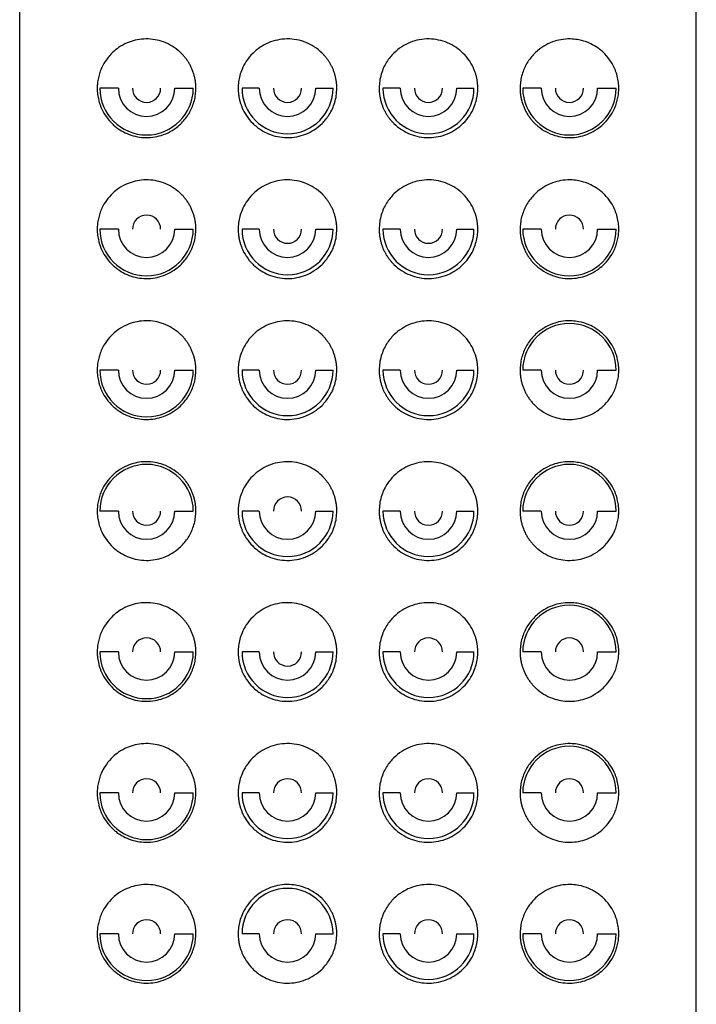
# Model space of a CAD drawing. Units: millimetres. Extents: x -23 to 23, y 0 to 266.
# Drawn here: x -12 to 12, y 198 to 232 of the extents above; entities that cross this region are included whole.
import ezdxf

# ---------------------------------------------------------------- set-up
doc = ezdxf.new("R2010")
doc.units = ezdxf.units.MM

msp = doc.modelspace()

# ---------------------------------------------------------------- linework, layer by layer
at = {"color": 7, "linetype": 'Continuous', "lineweight": 25}
for p, q in [((-12, 55.5), (-12, 264.5)), ((12, 55.5), (12, 264.5)), ((-8.5, 230), (-9.156, 230)), ((-6.5, 230), (-5.844, 230)), ((-3.5, 230), (-4.114, 230)), ((-1.5, 230), (-0.886, 230)), ((1.5, 230), (0.886, 230)), ((3.5, 230), (4.114, 230)), ((6.5, 230), (5.844, 230)), ((8.5, 230), (9.156, 230)), ((-8.5, 225), (-9.156, 225)), ((-6.5, 225), (-5.844, 225)), ((-3.5, 225), (-4.114, 225)), ((-1.5, 225), (-0.886, 225)), ((1.5, 225), (0.886, 225)), ((3.5, 225), (4.114, 225)), ((6.5, 225), (5.844, 225)), ((8.5, 225), (9.156, 225)), ((-8.5, 220), (-9.156, 220)), ((-6.5, 220), (-5.844, 220)), ((-3.5, 220), (-4.114, 220)), ((-1.5, 220), (-0.886, 220)), ((1.5, 220), (0.886, 220)), ((3.5, 220), (4.114, 220)), ((6.5, 220), (5.844, 220)), ((8.5, 220), (9.156, 220)), ((-8.5, 215), (-9.156, 215)), ((-6.5, 215), (-5.844, 215)), ((-3.5, 215), (-4.114, 215)), ((-1.5, 215), (-0.886, 215)), ((1.5, 215), (0.886, 215)), ((3.5, 215), (4.114, 215)), ((6.5, 215), (5.844, 215)), ((8.5, 215), (9.156, 215)), ((-8.5, 210), (-9.156, 210)), ((-6.5, 210), (-5.844, 210)), ((-3.5, 210), (-4.114, 210)), ((-1.5, 210), (-0.886, 210)), ((1.5, 210), (0.886, 210)), ((3.5, 210), (4.114, 210)), ((6.5, 210), (5.844, 210)), ((8.5, 210), (9.156, 210)), ((-8.5, 205), (-9.156, 205)), ((-6.5, 205), (-5.844, 205)), ((-3.5, 205), (-4.114, 205)), ((-1.5, 205), (-0.886, 205)), ((1.5, 205), (0.886, 205)), ((3.5, 205), (4.114, 205)), ((6.5, 205), (5.844, 205)), ((8.5, 205), (9.156, 205)), ((-8.5, 200), (-9.156, 200)), ((-6.5, 200), (-5.844, 200)), ((-3.5, 200), (-4.114, 200)), ((-1.5, 200), (-0.886, 200)), ((1.5, 200), (0.886, 200)), ((3.5, 200), (4.114, 200)), ((6.5, 200), (5.844, 200)), ((8.5, 200), (9.156, 200))]:
    msp.add_line(p, q, dxfattribs=at)
for centre, radius, start, end in [((-7.5, 230), 1.656, 180, 0), ((-7.5, 230), 1, 180, 0), ((-7.5, 230), 0.5, 180, 0), ((-2.5, 230), 1.614, 180, 0), ((-2.5, 230), 1, 180, 360), ((-2.5, 230), 0.5, 180, 0), ((2.5, 230), 1.614, 180, 0), ((2.5, 230), 1, 180, 360), ((2.5, 230), 0.5, 180, 0), ((7.5, 230), 1.656, 180, 0), ((7.5, 230), 1, 180, 0), ((7.5, 230), 0.5, 180, 0), ((-7.5, 225), 0.5, 0, 180), ((7.5, 225), 0.5, 360, 180), ((-7.5, 225), 1.656, 180, 0), ((-7.5, 225), 1, 180, 0), ((-2.5, 225), 1.614, 180, 0), ((-2.5, 225), 1, 180, 0), ((-2.5, 225), 0.5, 180, 0), ((2.5, 225), 1.614, 180, 0), ((2.5, 225), 1, 180, 0), ((2.5, 225), 0.5, 180, 0), ((7.5, 225), 1.656, 180, 0), ((7.5, 225), 1, 180, 0), ((7.5, 220), 1.656, 0, 180), ((-7.5, 220), 1.656, 180, 0), ((-7.5, 220), 1, 180, 0), ((-7.5, 220), 0.5, 180, 0), ((-2.5, 220), 1.614, 180, 0), ((-2.5, 220), 1, 180, 0), ((-2.5, 220), 0.5, 180, 0), ((2.5, 220), 1.614, 180, 0), ((2.5, 220), 1, 180, 0), ((2.5, 220), 0.5, 180, 0), ((7.5, 220), 1, 180, 0), ((7.5, 220), 0.5, 180, 0), ((-7.5, 215), 1.656, 0, 180), ((7.5, 215), 1.656, 0, 180), ((-2.5, 215), 0.5, 0, 180), ((-7.5, 215), 1, 180, 0), ((-7.5, 215), 0.5, 180, 0), ((-2.5, 215), 1.614, 180, 0), ((-2.5, 215), 1, 180, 0), ((2.5, 215), 1.614, 180, 0), ((2.5, 215), 1, 180, 0), ((2.5, 215), 0.5, 180, 0), ((7.5, 215), 1, 180, 0), ((7.5, 215), 0.5, 180, 0), ((7.5, 210), 1.656, 0, 180), ((-7.5, 210), 0.5, 0, 180), ((2.5, 210), 0.5, 0, 180), ((7.5, 210), 0.5, 0, 180), ((-7.5, 210), 1.656, 180, 0), ((-7.5, 210), 1, 180, 0), ((-2.5, 210), 1.614, 180, 0), ((-2.5, 210), 1, 180, 0), ((-2.5, 210), 0.5, 180, 0), ((2.5, 210), 1.614, 180, 0), ((2.5, 210), 1, 180, 0), ((7.5, 210), 1, 180, 0), ((7.5, 205), 1.656, 0, 180), ((-7.5, 205), 0.5, 0, 180), ((-2.5, 205), 0.5, 0, 180), ((2.5, 205), 0.5, 0, 180), ((7.5, 205), 0.5, 0, 180), ((-7.5, 205), 1.656, 180, 0), ((-7.5, 205), 1, 180, 0), ((-2.5, 205), 1.614, 180, 0), ((-2.5, 205), 1, 180, 0), ((2.5, 205), 1.614, 180, 0), ((2.5, 205), 1, 180, 0), ((7.5, 205), 1, 180, 0), ((-2.5, 200), 1.614, 0, 180), ((-7.5, 200), 0.5, 0, 180), ((-2.5, 200), 0.5, 0, 180), ((2.5, 200), 0.5, 0, 180), ((7.5, 200), 0.5, 0, 180), ((-7.5, 200), 1.656, 180, 0), ((-7.5, 200), 1, 180, 0), ((-2.5, 200), 1, 180, 0), ((2.5, 200), 1.614, 180, 0), ((2.5, 200), 1, 180, 0), ((7.5, 200), 1.656, 180, 0), ((7.5, 200), 1, 180, 0)]:
    msp.add_arc(centre, radius, start, end, dxfattribs=at)
for points, knots in [([(-5.75, 230), (-5.751, 230.043), (-5.753, 230.128), (-5.767, 230.255), (-5.79, 230.381), (-5.823, 230.505), (-5.864, 230.626), (-5.914, 230.744), (-5.973, 230.857), (-6.039, 230.966), (-6.113, 231.07), (-6.195, 231.168), (-6.284, 231.26), (-6.433, 231.394), (-6.662, 231.549), (-6.966, 231.677), (-7.285, 231.746), (-7.701, 231.76), (-8.117, 231.661), (-8.471, 231.467), (-8.718, 231.268), (-8.922, 231.038), (-9.071, 230.786), (-9.16, 230.564), (-9.212, 230.377), (-9.244, 230.189), (-9.248, 230.062), (-9.25, 230)], [0, 0, 0, 0, 0.020147, 0.040322, 0.060555, 0.08088, 0.101326, 0.121926, 0.14271, 0.163706, 0.184943, 0.20645, 0.228251, 0.250374, 0.310737, 0.375511, 0.434292, 0.500479, 0.625058, 0.696508, 0.749496, 0.817417, 0.8746, 0.908383, 0.94028, 0.970672, 1, 1, 1, 1]), ([(-0.75, 230), (-0.751, 230.044), (-0.753, 230.132), (-0.768, 230.262), (-0.792, 230.386), (-0.823, 230.506), (-0.862, 230.621), (-0.908, 230.729), (-0.959, 230.832), (-1.015, 230.928), (-1.075, 231.018), (-1.139, 231.101), (-1.205, 231.178), (-1.333, 231.311), (-1.54, 231.477), (-1.846, 231.635), (-2.176, 231.731), (-2.63, 231.771), (-3.084, 231.676), (-3.48, 231.463), (-3.749, 231.243), (-3.965, 230.977), (-4.11, 230.705), (-4.195, 230.456), (-4.241, 230.228), (-4.247, 230.075), (-4.25, 230)], [0, 0, 0, 0, 0.0239657, 0.0473667, 0.0702037, 0.0924771, 0.1141877, 0.1353361, 0.155923, 0.1759494, 0.195416, 0.2143238, 0.232674, 0.2504676, 0.313975, 0.3754059, 0.436704, 0.5003888, 0.6248861, 0.6873405, 0.7499571, 0.8163961, 0.8749454, 0.9176796, 0.9593342, 1, 1, 1, 1]), ([(4.25, 230), (4.249, 230.038), (4.248, 230.113), (4.236, 230.226), (4.218, 230.34), (4.192, 230.454), (4.157, 230.566), (4.091, 230.74), (3.964, 230.978), (3.748, 231.243), (3.48, 231.463), (3.084, 231.676), (2.63, 231.771), (2.176, 231.731), (1.847, 231.635), (1.54, 231.477), (1.306, 231.29), (1.134, 231.101), (1.01, 230.927), (0.903, 230.728), (0.819, 230.504), (0.761, 230.259), (0.754, 230.088), (0.75, 230)], [0, 0, 0, 0, 0.020253, 0.040743, 0.061483, 0.082484, 0.103757, 0.125314, 0.183867, 0.250343, 0.312838, 0.375322, 0.499675, 0.563326, 0.624605, 0.686097, 0.749687, 0.785812, 0.824164, 0.864754, 0.907586, 0.952667, 1, 1, 1, 1]), ([(9.25, 230), (9.249, 230.035), (9.248, 230.106), (9.238, 230.213), (9.222, 230.32), (9.198, 230.427), (9.168, 230.534), (9.13, 230.639), (9.058, 230.808), (8.922, 231.038), (8.745, 231.238), (8.581, 231.379), (8.414, 231.498), (8.17, 231.628), (7.881, 231.717), (7.574, 231.756), (7.285, 231.746), (6.966, 231.677), (6.662, 231.549), (6.409, 231.378), (6.219, 231.199), (6.079, 231.03), (5.962, 230.844), (5.868, 230.645), (5.801, 230.436), (5.758, 230.22), (5.753, 230.073), (5.75, 230)], [0, 0, 0, 0, 0.016659, 0.0336, 0.05091, 0.068674, 0.086967, 0.105859, 0.125416, 0.182593, 0.250526, 0.280185, 0.312993, 0.375172, 0.451664, 0.499879, 0.566001, 0.624744, 0.689402, 0.749676, 0.787399, 0.82423, 0.860305, 0.895766, 0.930764, 0.965455, 1, 1, 1, 1]), ([(-9.25, 230), (-9.249, 229.965), (-9.248, 229.893), (-9.238, 229.786), (-9.222, 229.679), (-9.198, 229.572), (-9.168, 229.465), (-9.13, 229.36), (-9.057, 229.191), (-8.922, 228.962), (-8.745, 228.761), (-8.58, 228.62), (-8.414, 228.501), (-8.189, 228.382), (-7.903, 228.288), (-7.596, 228.243), (-7.285, 228.254), (-6.968, 228.323), (-6.664, 228.45), (-6.41, 228.621), (-6.22, 228.8), (-6.08, 228.969), (-5.962, 229.155), (-5.869, 229.354), (-5.801, 229.564), (-5.758, 229.78), (-5.753, 229.927), (-5.75, 230)], [0, 0, 0, 0, 0.016689, 0.033661, 0.051006, 0.068805, 0.087137, 0.106072, 0.125674, 0.182808, 0.250686, 0.280187, 0.313044, 0.375499, 0.437811, 0.500258, 0.56594, 0.624337, 0.689054, 0.749373, 0.787145, 0.824024, 0.860144, 0.895648, 0.930686, 0.965417, 1, 1, 1, 1]), ([(-4.25, 230), (-4.249, 229.963), (-4.248, 229.887), (-4.236, 229.774), (-4.218, 229.66), (-4.192, 229.547), (-4.158, 229.435), (-4.092, 229.26), (-3.965, 229.023), (-3.739, 228.745), (-3.467, 228.528), (-3.069, 228.32), (-2.63, 228.229), (-2.176, 228.269), (-1.847, 228.365), (-1.541, 228.523), (-1.307, 228.71), (-1.135, 228.899), (-1.011, 229.073), (-0.903, 229.272), (-0.819, 229.495), (-0.761, 229.741), (-0.754, 229.912), (-0.75, 230)], [0, 0, 0, 0, 0.020223, 0.040681, 0.061389, 0.082356, 0.103594, 0.125114, 0.183668, 0.250131, 0.321661, 0.375174, 0.499636, 0.563299, 0.62459, 0.686008, 0.749514, 0.78566, 0.824037, 0.864654, 0.907517, 0.95263, 1, 1, 1, 1]), ([(0.75, 230), (0.751, 229.956), (0.753, 229.868), (0.768, 229.739), (0.792, 229.614), (0.823, 229.494), (0.862, 229.38), (0.907, 229.272), (0.958, 229.169), (1.014, 229.073), (1.074, 228.983), (1.138, 228.9), (1.204, 228.823), (1.332, 228.69), (1.539, 228.524), (1.845, 228.365), (2.175, 228.269), (2.63, 228.229), (3.084, 228.323), (3.48, 228.537), (3.748, 228.756), (3.964, 229.021), (4.109, 229.293), (4.194, 229.543), (4.241, 229.771), (4.247, 229.924), (4.25, 230)], [0, 0, 0, 0, 0.023936, 0.047309, 0.070118, 0.092365, 0.114051, 0.135176, 0.15574, 0.175745, 0.195191, 0.21408, 0.232413, 0.250189, 0.313746, 0.375216, 0.436595, 0.500361, 0.624838, 0.687138, 0.749762, 0.816112, 0.874577, 0.917444, 0.959221, 1, 1, 1, 1]), ([(5.75, 230), (5.751, 229.957), (5.753, 229.872), (5.767, 229.745), (5.79, 229.619), (5.823, 229.495), (5.864, 229.374), (5.914, 229.256), (5.973, 229.143), (6.039, 229.034), (6.113, 228.93), (6.195, 228.832), (6.284, 228.74), (6.433, 228.606), (6.661, 228.451), (6.966, 228.323), (7.284, 228.254), (7.7, 228.24), (8.116, 228.339), (8.47, 228.533), (8.718, 228.731), (8.922, 228.962), (9.071, 229.213), (9.16, 229.435), (9.212, 229.622), (9.244, 229.811), (9.248, 229.938), (9.25, 230)], [0, 0, 0, 0, 0.0201478, 0.0403225, 0.0605563, 0.080881, 0.101328, 0.1219284, 0.1427122, 0.1637088, 0.1849468, 0.2064537, 0.2282561, 0.2503794, 0.3106588, 0.3753367, 0.4340962, 0.5002476, 0.6247926, 0.6964502, 0.7495376, 0.8173151, 0.8743958, 0.9082403, 0.9401907, 0.97063, 1, 1, 1, 1]), ([(-5.75, 225), (-5.751, 225.043), (-5.753, 225.128), (-5.767, 225.255), (-5.79, 225.381), (-5.823, 225.505), (-5.864, 225.626), (-5.914, 225.744), (-5.973, 225.857), (-6.039, 225.966), (-6.113, 226.07), (-6.195, 226.168), (-6.284, 226.26), (-6.433, 226.394), (-6.662, 226.549), (-6.966, 226.677), (-7.285, 226.746), (-7.701, 226.76), (-8.117, 226.661), (-8.471, 226.467), (-8.718, 226.268), (-8.922, 226.038), (-9.071, 225.786), (-9.16, 225.564), (-9.212, 225.377), (-9.244, 225.189), (-9.248, 225.062), (-9.25, 225)], [0, 0, 0, 0, 0.020147, 0.040322, 0.060555, 0.08088, 0.101326, 0.121926, 0.14271, 0.163706, 0.184943, 0.20645, 0.228251, 0.250374, 0.310737, 0.375511, 0.434292, 0.500479, 0.625058, 0.696508, 0.749496, 0.817417, 0.8746, 0.908383, 0.94028, 0.970672, 1, 1, 1, 1]), ([(-0.75, 225), (-0.751, 225.044), (-0.753, 225.132), (-0.768, 225.262), (-0.792, 225.386), (-0.823, 225.506), (-0.862, 225.621), (-0.908, 225.729), (-0.959, 225.832), (-1.015, 225.928), (-1.075, 226.018), (-1.139, 226.101), (-1.205, 226.178), (-1.333, 226.311), (-1.54, 226.477), (-1.846, 226.635), (-2.176, 226.731), (-2.63, 226.771), (-3.084, 226.676), (-3.48, 226.463), (-3.749, 226.243), (-3.965, 225.977), (-4.11, 225.705), (-4.195, 225.456), (-4.241, 225.228), (-4.247, 225.075), (-4.25, 225)], [0, 0, 0, 0, 0.023966, 0.047367, 0.070204, 0.092477, 0.114188, 0.135336, 0.155923, 0.175949, 0.195416, 0.214324, 0.232674, 0.250468, 0.313975, 0.375406, 0.436704, 0.500389, 0.624886, 0.687341, 0.749957, 0.816396, 0.874945, 0.91768, 0.959334, 1, 1, 1, 1]), ([(4.25, 225), (4.249, 225.038), (4.248, 225.113), (4.236, 225.226), (4.218, 225.34), (4.192, 225.454), (4.157, 225.566), (4.091, 225.74), (3.964, 225.978), (3.748, 226.243), (3.48, 226.463), (3.084, 226.676), (2.63, 226.771), (2.176, 226.731), (1.847, 226.635), (1.54, 226.477), (1.306, 226.29), (1.134, 226.101), (1.01, 225.927), (0.903, 225.728), (0.819, 225.504), (0.761, 225.259), (0.754, 225.088), (0.75, 225)], [0, 0, 0, 0, 0.020253, 0.040743, 0.061483, 0.082484, 0.103757, 0.125314, 0.183867, 0.250343, 0.312838, 0.375322, 0.499675, 0.563326, 0.624605, 0.686097, 0.749687, 0.785812, 0.824164, 0.864754, 0.907586, 0.952667, 1, 1, 1, 1]), ([(9.25, 225), (9.249, 225.035), (9.248, 225.106), (9.238, 225.213), (9.222, 225.32), (9.198, 225.427), (9.168, 225.534), (9.13, 225.639), (9.058, 225.808), (8.922, 226.038), (8.745, 226.238), (8.581, 226.379), (8.414, 226.498), (8.17, 226.628), (7.881, 226.717), (7.574, 226.756), (7.285, 226.746), (6.966, 226.677), (6.662, 226.549), (6.409, 226.378), (6.219, 226.199), (6.079, 226.03), (5.962, 225.844), (5.868, 225.645), (5.801, 225.436), (5.758, 225.22), (5.753, 225.073), (5.75, 225)], [0, 0, 0, 0, 0.016659, 0.0336, 0.05091, 0.068674, 0.086967, 0.105859, 0.125416, 0.182593, 0.250526, 0.280185, 0.312993, 0.375172, 0.451664, 0.499879, 0.566001, 0.624744, 0.689402, 0.749676, 0.787399, 0.82423, 0.860305, 0.895766, 0.930764, 0.965455, 1, 1, 1, 1]), ([(-9.25, 225), (-9.249, 224.965), (-9.248, 224.893), (-9.238, 224.786), (-9.222, 224.679), (-9.198, 224.572), (-9.168, 224.465), (-9.13, 224.36), (-9.057, 224.191), (-8.922, 223.962), (-8.745, 223.761), (-8.58, 223.62), (-8.414, 223.501), (-8.189, 223.382), (-7.903, 223.288), (-7.596, 223.243), (-7.285, 223.254), (-6.968, 223.323), (-6.664, 223.45), (-6.41, 223.621), (-6.22, 223.8), (-6.08, 223.969), (-5.962, 224.155), (-5.869, 224.354), (-5.801, 224.564), (-5.758, 224.78), (-5.753, 224.927), (-5.75, 225)], [0, 0, 0, 0, 0.016689, 0.033661, 0.051006, 0.068805, 0.087137, 0.106072, 0.125674, 0.182808, 0.250686, 0.280187, 0.313044, 0.375499, 0.437811, 0.500258, 0.56594, 0.624337, 0.689054, 0.749373, 0.787145, 0.824024, 0.860144, 0.895648, 0.930686, 0.965417, 1, 1, 1, 1]), ([(-4.25, 225), (-4.249, 224.963), (-4.248, 224.887), (-4.236, 224.774), (-4.218, 224.66), (-4.192, 224.547), (-4.158, 224.435), (-4.092, 224.26), (-3.965, 224.023), (-3.739, 223.745), (-3.467, 223.528), (-3.069, 223.32), (-2.63, 223.229), (-2.176, 223.269), (-1.847, 223.365), (-1.541, 223.523), (-1.307, 223.71), (-1.135, 223.899), (-1.011, 224.073), (-0.903, 224.272), (-0.819, 224.495), (-0.761, 224.741), (-0.754, 224.912), (-0.75, 225)], [0, 0, 0, 0, 0.020223, 0.040681, 0.061389, 0.082356, 0.103594, 0.125114, 0.183668, 0.250131, 0.321661, 0.375174, 0.499636, 0.563299, 0.62459, 0.686008, 0.749514, 0.78566, 0.824037, 0.864654, 0.907517, 0.95263, 1, 1, 1, 1]), ([(0.75, 225), (0.751, 224.956), (0.753, 224.868), (0.768, 224.739), (0.792, 224.614), (0.823, 224.494), (0.862, 224.38), (0.907, 224.272), (0.958, 224.169), (1.014, 224.073), (1.074, 223.983), (1.138, 223.9), (1.204, 223.823), (1.332, 223.69), (1.539, 223.524), (1.845, 223.365), (2.175, 223.269), (2.63, 223.229), (3.084, 223.323), (3.48, 223.537), (3.748, 223.756), (3.964, 224.021), (4.109, 224.293), (4.194, 224.543), (4.241, 224.771), (4.247, 224.924), (4.25, 225)], [0, 0, 0, 0, 0.023936, 0.047309, 0.070118, 0.092365, 0.114051, 0.135176, 0.15574, 0.175745, 0.195191, 0.21408, 0.232413, 0.250189, 0.313746, 0.375216, 0.436595, 0.500361, 0.624838, 0.687138, 0.749762, 0.816112, 0.874577, 0.917444, 0.959221, 1, 1, 1, 1]), ([(5.75, 225), (5.751, 224.957), (5.753, 224.872), (5.767, 224.745), (5.79, 224.619), (5.823, 224.495), (5.864, 224.374), (5.914, 224.256), (5.973, 224.143), (6.039, 224.034), (6.113, 223.93), (6.195, 223.832), (6.284, 223.74), (6.433, 223.606), (6.661, 223.451), (6.966, 223.323), (7.284, 223.254), (7.7, 223.24), (8.116, 223.339), (8.47, 223.533), (8.718, 223.731), (8.922, 223.962), (9.071, 224.213), (9.16, 224.435), (9.212, 224.622), (9.244, 224.811), (9.248, 224.938), (9.25, 225)], [0, 0, 0, 0, 0.020148, 0.040322, 0.060556, 0.080881, 0.101328, 0.121928, 0.142712, 0.163709, 0.184947, 0.206454, 0.228256, 0.250379, 0.310659, 0.375337, 0.434096, 0.500248, 0.624793, 0.69645, 0.749538, 0.817315, 0.874396, 0.90824, 0.940191, 0.97063, 1, 1, 1, 1]), ([(-5.75, 220), (-5.751, 220.043), (-5.753, 220.128), (-5.767, 220.255), (-5.79, 220.381), (-5.823, 220.505), (-5.864, 220.626), (-5.914, 220.744), (-5.973, 220.857), (-6.039, 220.966), (-6.113, 221.07), (-6.195, 221.168), (-6.284, 221.26), (-6.433, 221.394), (-6.662, 221.549), (-6.966, 221.677), (-7.285, 221.746), (-7.701, 221.76), (-8.117, 221.661), (-8.471, 221.467), (-8.718, 221.268), (-8.922, 221.038), (-9.071, 220.786), (-9.16, 220.564), (-9.212, 220.377), (-9.244, 220.189), (-9.248, 220.062), (-9.25, 220)], [0, 0, 0, 0, 0.020147, 0.040322, 0.060555, 0.08088, 0.101326, 0.121926, 0.14271, 0.163706, 0.184943, 0.20645, 0.228251, 0.250374, 0.310737, 0.375511, 0.434292, 0.500479, 0.625058, 0.696508, 0.749496, 0.817417, 0.8746, 0.908383, 0.94028, 0.970672, 1, 1, 1, 1]), ([(-0.75, 220), (-0.751, 220.044), (-0.753, 220.132), (-0.768, 220.262), (-0.792, 220.386), (-0.823, 220.506), (-0.862, 220.621), (-0.908, 220.729), (-0.959, 220.832), (-1.015, 220.928), (-1.075, 221.018), (-1.139, 221.101), (-1.205, 221.178), (-1.333, 221.311), (-1.54, 221.477), (-1.846, 221.635), (-2.176, 221.731), (-2.63, 221.771), (-3.084, 221.676), (-3.48, 221.463), (-3.749, 221.243), (-3.965, 220.977), (-4.11, 220.705), (-4.195, 220.456), (-4.241, 220.228), (-4.247, 220.075), (-4.25, 220)], [0, 0, 0, 0, 0.0239657, 0.0473667, 0.0702037, 0.0924771, 0.1141877, 0.1353361, 0.155923, 0.1759494, 0.195416, 0.2143238, 0.232674, 0.2504676, 0.313975, 0.3754059, 0.436704, 0.5003888, 0.6248861, 0.6873405, 0.7499571, 0.8163961, 0.8749454, 0.9176796, 0.9593342, 1, 1, 1, 1]), ([(4.25, 220), (4.249, 220.038), (4.248, 220.113), (4.236, 220.226), (4.218, 220.34), (4.192, 220.454), (4.157, 220.566), (4.091, 220.74), (3.964, 220.978), (3.748, 221.243), (3.48, 221.463), (3.084, 221.676), (2.63, 221.771), (2.176, 221.731), (1.847, 221.635), (1.54, 221.477), (1.306, 221.29), (1.134, 221.101), (1.01, 220.927), (0.903, 220.728), (0.819, 220.504), (0.761, 220.259), (0.754, 220.088), (0.75, 220)], [0, 0, 0, 0, 0.020253, 0.040743, 0.061483, 0.082484, 0.103757, 0.125314, 0.183867, 0.250343, 0.312838, 0.375322, 0.499675, 0.563326, 0.624605, 0.686097, 0.749687, 0.785812, 0.824164, 0.864754, 0.907586, 0.952667, 1, 1, 1, 1]), ([(9.25, 220), (9.249, 220.035), (9.248, 220.106), (9.238, 220.213), (9.222, 220.32), (9.198, 220.427), (9.168, 220.534), (9.13, 220.639), (9.058, 220.808), (8.922, 221.038), (8.745, 221.238), (8.581, 221.379), (8.414, 221.498), (8.17, 221.628), (7.881, 221.717), (7.574, 221.756), (7.285, 221.746), (6.966, 221.677), (6.662, 221.549), (6.409, 221.378), (6.219, 221.199), (6.079, 221.03), (5.962, 220.844), (5.868, 220.645), (5.801, 220.436), (5.758, 220.22), (5.753, 220.073), (5.75, 220)], [0, 0, 0, 0, 0.0166591, 0.0335998, 0.0509104, 0.0686738, 0.0869668, 0.1058595, 0.1254158, 0.1825932, 0.2505263, 0.2801847, 0.312993, 0.3751721, 0.4516635, 0.4998795, 0.5660009, 0.6247443, 0.6894023, 0.7496763, 0.7873986, 0.8242301, 0.860305, 0.8957663, 0.9307643, 0.9654553, 1, 1, 1, 1]), ([(-9.25, 220), (-9.249, 219.965), (-9.248, 219.893), (-9.238, 219.786), (-9.222, 219.679), (-9.198, 219.572), (-9.168, 219.465), (-9.13, 219.36), (-9.057, 219.191), (-8.922, 218.962), (-8.745, 218.761), (-8.58, 218.62), (-8.414, 218.501), (-8.189, 218.382), (-7.903, 218.288), (-7.596, 218.243), (-7.285, 218.254), (-6.968, 218.323), (-6.664, 218.45), (-6.41, 218.621), (-6.22, 218.8), (-6.08, 218.969), (-5.962, 219.155), (-5.869, 219.354), (-5.801, 219.564), (-5.758, 219.78), (-5.753, 219.927), (-5.75, 220)], [0, 0, 0, 0, 0.016689, 0.033661, 0.051006, 0.068805, 0.087137, 0.106072, 0.125674, 0.182808, 0.250686, 0.280187, 0.313044, 0.375499, 0.437811, 0.500258, 0.56594, 0.624337, 0.689054, 0.749373, 0.787145, 0.824024, 0.860144, 0.895648, 0.930686, 0.965417, 1, 1, 1, 1]), ([(-4.25, 220), (-4.249, 219.963), (-4.248, 219.887), (-4.236, 219.774), (-4.218, 219.66), (-4.192, 219.547), (-4.158, 219.435), (-4.092, 219.26), (-3.965, 219.023), (-3.739, 218.745), (-3.467, 218.528), (-3.069, 218.32), (-2.63, 218.229), (-2.176, 218.269), (-1.847, 218.365), (-1.541, 218.523), (-1.307, 218.71), (-1.135, 218.899), (-1.011, 219.073), (-0.903, 219.272), (-0.819, 219.495), (-0.761, 219.741), (-0.754, 219.912), (-0.75, 220)], [0, 0, 0, 0, 0.020223, 0.040681, 0.061389, 0.082356, 0.103594, 0.125114, 0.183668, 0.250131, 0.321661, 0.375174, 0.499636, 0.563299, 0.62459, 0.686008, 0.749514, 0.78566, 0.824037, 0.864654, 0.907517, 0.95263, 1, 1, 1, 1]), ([(0.75, 220), (0.751, 219.956), (0.753, 219.868), (0.768, 219.739), (0.792, 219.614), (0.823, 219.494), (0.862, 219.38), (0.907, 219.272), (0.958, 219.169), (1.014, 219.073), (1.074, 218.983), (1.138, 218.9), (1.204, 218.823), (1.332, 218.69), (1.539, 218.524), (1.845, 218.365), (2.175, 218.269), (2.63, 218.229), (3.084, 218.323), (3.48, 218.537), (3.748, 218.756), (3.964, 219.021), (4.109, 219.293), (4.194, 219.543), (4.241, 219.771), (4.247, 219.924), (4.25, 220)], [0, 0, 0, 0, 0.023936, 0.047309, 0.070118, 0.092365, 0.114051, 0.135176, 0.15574, 0.175745, 0.195191, 0.21408, 0.232413, 0.250189, 0.313746, 0.375216, 0.436595, 0.500361, 0.624838, 0.687138, 0.749762, 0.816112, 0.874577, 0.917444, 0.959221, 1, 1, 1, 1]), ([(5.75, 220), (5.751, 219.957), (5.753, 219.872), (5.767, 219.745), (5.79, 219.619), (5.823, 219.495), (5.864, 219.374), (5.914, 219.256), (5.973, 219.143), (6.039, 219.034), (6.113, 218.93), (6.195, 218.832), (6.284, 218.74), (6.433, 218.606), (6.661, 218.451), (6.966, 218.323), (7.284, 218.254), (7.7, 218.24), (8.116, 218.339), (8.47, 218.533), (8.718, 218.731), (8.922, 218.962), (9.071, 219.213), (9.16, 219.435), (9.212, 219.622), (9.244, 219.811), (9.248, 219.938), (9.25, 220)], [0, 0, 0, 0, 0.0201478, 0.0403225, 0.0605563, 0.080881, 0.101328, 0.1219284, 0.1427122, 0.1637088, 0.1849468, 0.2064537, 0.2282561, 0.2503794, 0.3106588, 0.3753367, 0.4340962, 0.5002476, 0.6247926, 0.6964502, 0.7495376, 0.8173151, 0.8743958, 0.9082403, 0.9401907, 0.97063, 1, 1, 1, 1]), ([(-5.75, 215), (-5.751, 215.043), (-5.753, 215.128), (-5.767, 215.255), (-5.79, 215.381), (-5.823, 215.505), (-5.864, 215.626), (-5.914, 215.744), (-5.973, 215.857), (-6.039, 215.966), (-6.113, 216.07), (-6.195, 216.168), (-6.284, 216.26), (-6.433, 216.394), (-6.662, 216.549), (-6.966, 216.677), (-7.285, 216.746), (-7.701, 216.76), (-8.117, 216.661), (-8.471, 216.467), (-8.718, 216.268), (-8.922, 216.038), (-9.071, 215.786), (-9.16, 215.564), (-9.212, 215.377), (-9.244, 215.189), (-9.248, 215.062), (-9.25, 215)], [0, 0, 0, 0, 0.020147, 0.040322, 0.060555, 0.08088, 0.101326, 0.121926, 0.14271, 0.163706, 0.184943, 0.20645, 0.228251, 0.250374, 0.310737, 0.375511, 0.434292, 0.500479, 0.625058, 0.696508, 0.749496, 0.817417, 0.8746, 0.908383, 0.94028, 0.970672, 1, 1, 1, 1]), ([(-0.75, 215), (-0.751, 215.044), (-0.753, 215.132), (-0.768, 215.262), (-0.792, 215.386), (-0.823, 215.506), (-0.862, 215.621), (-0.908, 215.729), (-0.959, 215.832), (-1.015, 215.928), (-1.075, 216.018), (-1.139, 216.101), (-1.205, 216.178), (-1.333, 216.311), (-1.54, 216.477), (-1.846, 216.635), (-2.176, 216.731), (-2.63, 216.771), (-3.084, 216.676), (-3.48, 216.463), (-3.749, 216.243), (-3.965, 215.977), (-4.11, 215.705), (-4.195, 215.456), (-4.241, 215.228), (-4.247, 215.075), (-4.25, 215)], [0, 0, 0, 0, 0.023966, 0.047367, 0.070204, 0.092477, 0.114188, 0.135336, 0.155923, 0.175949, 0.195416, 0.214324, 0.232674, 0.250468, 0.313975, 0.375406, 0.436704, 0.500389, 0.624886, 0.687341, 0.749957, 0.816396, 0.874945, 0.91768, 0.959334, 1, 1, 1, 1]), ([(4.25, 215), (4.249, 215.038), (4.248, 215.113), (4.236, 215.226), (4.218, 215.34), (4.192, 215.454), (4.157, 215.566), (4.091, 215.74), (3.964, 215.978), (3.748, 216.243), (3.48, 216.463), (3.084, 216.676), (2.63, 216.771), (2.176, 216.731), (1.847, 216.635), (1.54, 216.477), (1.306, 216.29), (1.134, 216.101), (1.01, 215.927), (0.903, 215.728), (0.819, 215.504), (0.761, 215.259), (0.754, 215.088), (0.75, 215)], [0, 0, 0, 0, 0.020253, 0.040743, 0.061483, 0.082484, 0.103757, 0.125314, 0.183867, 0.250343, 0.312838, 0.375322, 0.499675, 0.563326, 0.624605, 0.686097, 0.749687, 0.785812, 0.824164, 0.864754, 0.907586, 0.952667, 1, 1, 1, 1]), ([(9.25, 215), (9.249, 215.035), (9.248, 215.106), (9.238, 215.213), (9.222, 215.32), (9.198, 215.427), (9.168, 215.534), (9.13, 215.639), (9.058, 215.808), (8.922, 216.038), (8.745, 216.238), (8.581, 216.379), (8.414, 216.498), (8.17, 216.628), (7.881, 216.717), (7.574, 216.756), (7.285, 216.746), (6.966, 216.677), (6.662, 216.549), (6.409, 216.378), (6.219, 216.199), (6.079, 216.03), (5.962, 215.844), (5.868, 215.645), (5.801, 215.436), (5.758, 215.22), (5.753, 215.073), (5.75, 215)], [0, 0, 0, 0, 0.016659, 0.0336, 0.05091, 0.068674, 0.086967, 0.105859, 0.125416, 0.182593, 0.250526, 0.280185, 0.312993, 0.375172, 0.451664, 0.499879, 0.566001, 0.624744, 0.689402, 0.749676, 0.787399, 0.82423, 0.860305, 0.895766, 0.930764, 0.965455, 1, 1, 1, 1]), ([(-9.25, 215), (-9.249, 214.965), (-9.248, 214.893), (-9.238, 214.786), (-9.222, 214.679), (-9.198, 214.572), (-9.168, 214.465), (-9.13, 214.36), (-9.057, 214.191), (-8.922, 213.962), (-8.745, 213.761), (-8.58, 213.62), (-8.414, 213.501), (-8.189, 213.382), (-7.903, 213.288), (-7.596, 213.243), (-7.285, 213.254), (-6.968, 213.323), (-6.664, 213.45), (-6.41, 213.621), (-6.22, 213.8), (-6.08, 213.969), (-5.962, 214.155), (-5.869, 214.354), (-5.801, 214.564), (-5.758, 214.78), (-5.753, 214.927), (-5.75, 215)], [0, 0, 0, 0, 0.016689, 0.033661, 0.051006, 0.068805, 0.087137, 0.106072, 0.125674, 0.182808, 0.250686, 0.280187, 0.313044, 0.375499, 0.437811, 0.500258, 0.56594, 0.624337, 0.689054, 0.749373, 0.787145, 0.824024, 0.860144, 0.895648, 0.930686, 0.965417, 1, 1, 1, 1]), ([(-4.25, 215), (-4.249, 214.963), (-4.248, 214.887), (-4.236, 214.774), (-4.218, 214.66), (-4.192, 214.547), (-4.158, 214.435), (-4.092, 214.26), (-3.965, 214.023), (-3.739, 213.745), (-3.467, 213.528), (-3.069, 213.32), (-2.63, 213.229), (-2.176, 213.269), (-1.847, 213.365), (-1.541, 213.523), (-1.307, 213.71), (-1.135, 213.899), (-1.011, 214.073), (-0.903, 214.272), (-0.819, 214.495), (-0.761, 214.741), (-0.754, 214.912), (-0.75, 215)], [0, 0, 0, 0, 0.020223, 0.040681, 0.061389, 0.082356, 0.103594, 0.125114, 0.183668, 0.250131, 0.321661, 0.375174, 0.499636, 0.563299, 0.62459, 0.686008, 0.749514, 0.78566, 0.824037, 0.864654, 0.907517, 0.95263, 1, 1, 1, 1]), ([(0.75, 215), (0.751, 214.956), (0.753, 214.868), (0.768, 214.739), (0.792, 214.614), (0.823, 214.494), (0.862, 214.38), (0.907, 214.272), (0.958, 214.169), (1.014, 214.073), (1.074, 213.983), (1.138, 213.9), (1.204, 213.823), (1.332, 213.69), (1.539, 213.524), (1.845, 213.365), (2.175, 213.269), (2.63, 213.229), (3.084, 213.323), (3.48, 213.537), (3.748, 213.756), (3.964, 214.021), (4.109, 214.293), (4.194, 214.543), (4.241, 214.771), (4.247, 214.924), (4.25, 215)], [0, 0, 0, 0, 0.023936, 0.0473085, 0.0701181, 0.0923654, 0.1140511, 0.1351757, 0.1557401, 0.175745, 0.1951914, 0.2140802, 0.2324125, 0.2501894, 0.313746, 0.3752159, 0.4365946, 0.5003614, 0.6248376, 0.6871383, 0.7497617, 0.816112, 0.8745774, 0.9174436, 0.9592206, 1, 1, 1, 1]), ([(5.75, 215), (5.751, 214.957), (5.753, 214.872), (5.767, 214.745), (5.79, 214.619), (5.823, 214.495), (5.864, 214.374), (5.914, 214.256), (5.973, 214.143), (6.039, 214.034), (6.113, 213.93), (6.195, 213.832), (6.284, 213.74), (6.433, 213.606), (6.661, 213.451), (6.966, 213.323), (7.284, 213.254), (7.7, 213.24), (8.116, 213.339), (8.47, 213.533), (8.718, 213.731), (8.922, 213.962), (9.071, 214.213), (9.16, 214.435), (9.212, 214.622), (9.244, 214.811), (9.248, 214.938), (9.25, 215)], [0, 0, 0, 0, 0.020148, 0.040322, 0.060556, 0.080881, 0.101328, 0.121928, 0.142712, 0.163709, 0.184947, 0.206454, 0.228256, 0.250379, 0.310659, 0.375337, 0.434096, 0.500248, 0.624793, 0.69645, 0.749538, 0.817315, 0.874396, 0.90824, 0.940191, 0.97063, 1, 1, 1, 1]), ([(-5.75, 210), (-5.751, 210.043), (-5.753, 210.128), (-5.767, 210.255), (-5.79, 210.381), (-5.823, 210.505), (-5.864, 210.626), (-5.914, 210.744), (-5.973, 210.857), (-6.039, 210.966), (-6.113, 211.07), (-6.195, 211.168), (-6.284, 211.26), (-6.433, 211.394), (-6.662, 211.549), (-6.966, 211.677), (-7.285, 211.746), (-7.701, 211.76), (-8.117, 211.661), (-8.471, 211.467), (-8.718, 211.268), (-8.922, 211.038), (-9.071, 210.786), (-9.16, 210.564), (-9.212, 210.377), (-9.244, 210.189), (-9.248, 210.062), (-9.25, 210)], [0, 0, 0, 0, 0.020147, 0.040322, 0.060555, 0.08088, 0.101326, 0.121926, 0.14271, 0.163706, 0.184943, 0.20645, 0.228251, 0.250374, 0.310737, 0.375511, 0.434292, 0.500479, 0.625058, 0.696508, 0.749496, 0.817417, 0.8746, 0.908383, 0.94028, 0.970672, 1, 1, 1, 1]), ([(-0.75, 210), (-0.751, 210.044), (-0.753, 210.132), (-0.768, 210.262), (-0.792, 210.386), (-0.823, 210.506), (-0.862, 210.621), (-0.908, 210.729), (-0.959, 210.832), (-1.015, 210.928), (-1.075, 211.018), (-1.139, 211.101), (-1.205, 211.178), (-1.333, 211.311), (-1.54, 211.477), (-1.846, 211.635), (-2.176, 211.731), (-2.63, 211.771), (-3.084, 211.676), (-3.48, 211.463), (-3.749, 211.243), (-3.965, 210.977), (-4.11, 210.705), (-4.195, 210.456), (-4.241, 210.228), (-4.247, 210.075), (-4.25, 210)], [0, 0, 0, 0, 0.023966, 0.047367, 0.070204, 0.092477, 0.114188, 0.135336, 0.155923, 0.175949, 0.195416, 0.214324, 0.232674, 0.250468, 0.313975, 0.375406, 0.436704, 0.500389, 0.624886, 0.687341, 0.749957, 0.816396, 0.874945, 0.91768, 0.959334, 1, 1, 1, 1]), ([(4.25, 210), (4.249, 210.038), (4.248, 210.113), (4.236, 210.226), (4.218, 210.34), (4.192, 210.454), (4.157, 210.566), (4.091, 210.74), (3.964, 210.978), (3.748, 211.243), (3.48, 211.463), (3.084, 211.676), (2.63, 211.771), (2.176, 211.731), (1.847, 211.635), (1.54, 211.477), (1.306, 211.29), (1.134, 211.101), (1.01, 210.927), (0.903, 210.728), (0.819, 210.504), (0.761, 210.259), (0.754, 210.088), (0.75, 210)], [0, 0, 0, 0, 0.020253, 0.040743, 0.061483, 0.082484, 0.103757, 0.125314, 0.183867, 0.250343, 0.312838, 0.375322, 0.499675, 0.563326, 0.624605, 0.686097, 0.749687, 0.785812, 0.824164, 0.864754, 0.907586, 0.952667, 1, 1, 1, 1]), ([(9.25, 210), (9.249, 210.035), (9.248, 210.106), (9.238, 210.213), (9.222, 210.32), (9.198, 210.427), (9.168, 210.534), (9.13, 210.639), (9.058, 210.808), (8.922, 211.038), (8.745, 211.238), (8.581, 211.379), (8.414, 211.498), (8.17, 211.628), (7.881, 211.717), (7.574, 211.756), (7.285, 211.746), (6.966, 211.677), (6.662, 211.549), (6.409, 211.378), (6.219, 211.199), (6.079, 211.03), (5.962, 210.844), (5.868, 210.645), (5.801, 210.436), (5.758, 210.22), (5.753, 210.073), (5.75, 210)], [0, 0, 0, 0, 0.016659, 0.0336, 0.05091, 0.068674, 0.086967, 0.105859, 0.125416, 0.182593, 0.250526, 0.280185, 0.312993, 0.375172, 0.451664, 0.499879, 0.566001, 0.624744, 0.689402, 0.749676, 0.787399, 0.82423, 0.860305, 0.895766, 0.930764, 0.965455, 1, 1, 1, 1]), ([(-9.25, 210), (-9.249, 209.965), (-9.248, 209.893), (-9.238, 209.786), (-9.222, 209.679), (-9.198, 209.572), (-9.168, 209.465), (-9.13, 209.36), (-9.057, 209.191), (-8.922, 208.962), (-8.745, 208.761), (-8.58, 208.62), (-8.414, 208.501), (-8.189, 208.382), (-7.903, 208.288), (-7.596, 208.243), (-7.285, 208.254), (-6.968, 208.323), (-6.664, 208.45), (-6.41, 208.621), (-6.22, 208.8), (-6.08, 208.969), (-5.962, 209.155), (-5.869, 209.354), (-5.801, 209.564), (-5.758, 209.78), (-5.753, 209.927), (-5.75, 210)], [0, 0, 0, 0, 0.016689, 0.033661, 0.051006, 0.068805, 0.087137, 0.106072, 0.125674, 0.182808, 0.250686, 0.280187, 0.313044, 0.375499, 0.437811, 0.500258, 0.56594, 0.624337, 0.689054, 0.749373, 0.787145, 0.824024, 0.860144, 0.895648, 0.930686, 0.965417, 1, 1, 1, 1]), ([(-4.25, 210), (-4.249, 209.963), (-4.248, 209.887), (-4.236, 209.774), (-4.218, 209.66), (-4.192, 209.547), (-4.158, 209.435), (-4.092, 209.26), (-3.965, 209.023), (-3.739, 208.745), (-3.467, 208.528), (-3.069, 208.32), (-2.63, 208.229), (-2.176, 208.269), (-1.847, 208.365), (-1.541, 208.523), (-1.307, 208.71), (-1.135, 208.899), (-1.011, 209.073), (-0.903, 209.272), (-0.819, 209.495), (-0.761, 209.741), (-0.754, 209.912), (-0.75, 210)], [0, 0, 0, 0, 0.020223, 0.040681, 0.061389, 0.082356, 0.103594, 0.125114, 0.183668, 0.250131, 0.321661, 0.375174, 0.499636, 0.563299, 0.62459, 0.686008, 0.749514, 0.78566, 0.824037, 0.864654, 0.907517, 0.95263, 1, 1, 1, 1]), ([(0.75, 210), (0.751, 209.956), (0.753, 209.868), (0.768, 209.739), (0.792, 209.614), (0.823, 209.494), (0.862, 209.38), (0.907, 209.272), (0.958, 209.169), (1.014, 209.073), (1.074, 208.983), (1.138, 208.9), (1.204, 208.823), (1.332, 208.69), (1.539, 208.524), (1.845, 208.365), (2.175, 208.269), (2.63, 208.229), (3.084, 208.323), (3.48, 208.537), (3.748, 208.756), (3.964, 209.021), (4.109, 209.293), (4.194, 209.543), (4.241, 209.771), (4.247, 209.924), (4.25, 210)], [0, 0, 0, 0, 0.023936, 0.047309, 0.070118, 0.092365, 0.114051, 0.135176, 0.15574, 0.175745, 0.195191, 0.21408, 0.232413, 0.250189, 0.313746, 0.375216, 0.436595, 0.500361, 0.624838, 0.687138, 0.749762, 0.816112, 0.874577, 0.917444, 0.959221, 1, 1, 1, 1]), ([(5.75, 210), (5.751, 209.957), (5.753, 209.872), (5.767, 209.745), (5.79, 209.619), (5.823, 209.495), (5.864, 209.374), (5.914, 209.256), (5.973, 209.143), (6.039, 209.034), (6.113, 208.93), (6.195, 208.832), (6.284, 208.74), (6.433, 208.606), (6.661, 208.451), (6.966, 208.323), (7.284, 208.254), (7.7, 208.24), (8.116, 208.339), (8.47, 208.533), (8.718, 208.731), (8.922, 208.962), (9.071, 209.213), (9.16, 209.435), (9.212, 209.622), (9.244, 209.811), (9.248, 209.938), (9.25, 210)], [0, 0, 0, 0, 0.020148, 0.040322, 0.060556, 0.080881, 0.101328, 0.121928, 0.142712, 0.163709, 0.184947, 0.206454, 0.228256, 0.250379, 0.310659, 0.375337, 0.434096, 0.500248, 0.624793, 0.69645, 0.749538, 0.817315, 0.874396, 0.90824, 0.940191, 0.97063, 1, 1, 1, 1]), ([(-5.75, 205), (-5.751, 205.043), (-5.753, 205.128), (-5.767, 205.255), (-5.79, 205.381), (-5.823, 205.505), (-5.864, 205.626), (-5.914, 205.744), (-5.973, 205.857), (-6.039, 205.966), (-6.113, 206.07), (-6.195, 206.168), (-6.284, 206.26), (-6.433, 206.394), (-6.662, 206.549), (-6.966, 206.677), (-7.285, 206.746), (-7.701, 206.76), (-8.117, 206.661), (-8.471, 206.467), (-8.718, 206.268), (-8.922, 206.038), (-9.071, 205.786), (-9.16, 205.564), (-9.212, 205.377), (-9.244, 205.189), (-9.248, 205.062), (-9.25, 205)], [0, 0, 0, 0, 0.0201475, 0.0403218, 0.0605552, 0.0808796, 0.1013263, 0.1219262, 0.1427095, 0.1637057, 0.1849432, 0.2064496, 0.2282514, 0.2503742, 0.3107367, 0.3755109, 0.4342919, 0.5004789, 0.6250584, 0.6965082, 0.7494961, 0.8174166, 0.8745998, 0.908383, 0.94028, 0.9706722, 1, 1, 1, 1]), ([(-0.75, 205), (-0.751, 205.044), (-0.753, 205.132), (-0.768, 205.262), (-0.792, 205.386), (-0.823, 205.506), (-0.862, 205.621), (-0.908, 205.729), (-0.959, 205.832), (-1.015, 205.928), (-1.075, 206.018), (-1.139, 206.101), (-1.205, 206.178), (-1.333, 206.311), (-1.54, 206.477), (-1.846, 206.635), (-2.176, 206.731), (-2.63, 206.771), (-3.084, 206.676), (-3.48, 206.463), (-3.749, 206.243), (-3.965, 205.977), (-4.11, 205.705), (-4.195, 205.456), (-4.241, 205.228), (-4.247, 205.075), (-4.25, 205)], [0, 0, 0, 0, 0.023966, 0.047367, 0.070204, 0.092477, 0.114188, 0.135336, 0.155923, 0.175949, 0.195416, 0.214324, 0.232674, 0.250468, 0.313975, 0.375406, 0.436704, 0.500389, 0.624886, 0.687341, 0.749957, 0.816396, 0.874945, 0.91768, 0.959334, 1, 1, 1, 1]), ([(4.25, 205), (4.249, 205.038), (4.248, 205.113), (4.236, 205.226), (4.218, 205.34), (4.192, 205.454), (4.157, 205.566), (4.091, 205.74), (3.964, 205.978), (3.748, 206.243), (3.48, 206.463), (3.084, 206.676), (2.63, 206.771), (2.176, 206.731), (1.847, 206.635), (1.54, 206.477), (1.306, 206.29), (1.134, 206.101), (1.01, 205.927), (0.903, 205.728), (0.819, 205.504), (0.761, 205.259), (0.754, 205.088), (0.75, 205)], [0, 0, 0, 0, 0.020253, 0.040743, 0.061483, 0.082484, 0.103757, 0.125314, 0.183867, 0.250343, 0.312838, 0.375322, 0.499675, 0.563326, 0.624605, 0.686097, 0.749687, 0.785812, 0.824164, 0.864754, 0.907586, 0.952667, 1, 1, 1, 1]), ([(9.25, 205), (9.249, 205.035), (9.248, 205.106), (9.238, 205.213), (9.222, 205.32), (9.198, 205.427), (9.168, 205.534), (9.13, 205.639), (9.058, 205.808), (8.922, 206.038), (8.745, 206.238), (8.581, 206.379), (8.414, 206.498), (8.17, 206.628), (7.881, 206.717), (7.574, 206.756), (7.285, 206.746), (6.966, 206.677), (6.662, 206.549), (6.409, 206.378), (6.219, 206.199), (6.079, 206.03), (5.962, 205.844), (5.868, 205.645), (5.801, 205.436), (5.758, 205.22), (5.753, 205.073), (5.75, 205)], [0, 0, 0, 0, 0.016659, 0.0336, 0.05091, 0.068674, 0.086967, 0.105859, 0.125416, 0.182593, 0.250526, 0.280185, 0.312993, 0.375172, 0.451664, 0.499879, 0.566001, 0.624744, 0.689402, 0.749676, 0.787399, 0.82423, 0.860305, 0.895766, 0.930764, 0.965455, 1, 1, 1, 1]), ([(-9.25, 205), (-9.249, 204.965), (-9.248, 204.893), (-9.238, 204.786), (-9.222, 204.679), (-9.198, 204.572), (-9.168, 204.465), (-9.13, 204.36), (-9.057, 204.191), (-8.922, 203.962), (-8.745, 203.761), (-8.58, 203.62), (-8.414, 203.501), (-8.189, 203.382), (-7.903, 203.288), (-7.596, 203.243), (-7.285, 203.254), (-6.968, 203.323), (-6.664, 203.45), (-6.41, 203.621), (-6.22, 203.8), (-6.08, 203.969), (-5.962, 204.155), (-5.869, 204.354), (-5.801, 204.564), (-5.758, 204.78), (-5.753, 204.927), (-5.75, 205)], [0, 0, 0, 0, 0.016689, 0.033661, 0.051006, 0.068805, 0.087137, 0.106072, 0.125674, 0.182808, 0.250686, 0.280187, 0.313044, 0.375499, 0.437811, 0.500258, 0.56594, 0.624337, 0.689054, 0.749373, 0.787145, 0.824024, 0.860144, 0.895648, 0.930686, 0.965417, 1, 1, 1, 1]), ([(-4.25, 205), (-4.249, 204.963), (-4.248, 204.887), (-4.236, 204.774), (-4.218, 204.66), (-4.192, 204.547), (-4.158, 204.435), (-4.092, 204.26), (-3.965, 204.023), (-3.739, 203.745), (-3.467, 203.528), (-3.069, 203.32), (-2.63, 203.229), (-2.176, 203.269), (-1.847, 203.365), (-1.541, 203.523), (-1.307, 203.71), (-1.135, 203.899), (-1.011, 204.073), (-0.903, 204.272), (-0.819, 204.495), (-0.761, 204.741), (-0.754, 204.912), (-0.75, 205)], [0, 0, 0, 0, 0.0202225, 0.0406814, 0.0613887, 0.0823558, 0.103594, 0.125114, 0.1836684, 0.2501311, 0.3216605, 0.3751743, 0.4996355, 0.5632994, 0.6245905, 0.6860075, 0.7495139, 0.7856597, 0.8240371, 0.8646539, 0.9075166, 0.9526304, 1, 1, 1, 1]), ([(0.75, 205), (0.751, 204.956), (0.753, 204.868), (0.768, 204.739), (0.792, 204.614), (0.823, 204.494), (0.862, 204.38), (0.907, 204.272), (0.958, 204.169), (1.014, 204.073), (1.074, 203.983), (1.138, 203.9), (1.204, 203.823), (1.332, 203.69), (1.539, 203.524), (1.845, 203.365), (2.175, 203.269), (2.63, 203.229), (3.084, 203.323), (3.48, 203.537), (3.748, 203.756), (3.964, 204.021), (4.109, 204.293), (4.194, 204.543), (4.241, 204.771), (4.247, 204.924), (4.25, 205)], [0, 0, 0, 0, 0.023936, 0.047309, 0.070118, 0.092365, 0.114051, 0.135176, 0.15574, 0.175745, 0.195191, 0.21408, 0.232413, 0.250189, 0.313746, 0.375216, 0.436595, 0.500361, 0.624838, 0.687138, 0.749762, 0.816112, 0.874577, 0.917444, 0.959221, 1, 1, 1, 1]), ([(5.75, 205), (5.751, 204.957), (5.753, 204.872), (5.767, 204.745), (5.79, 204.619), (5.823, 204.495), (5.864, 204.374), (5.914, 204.256), (5.973, 204.143), (6.039, 204.034), (6.113, 203.93), (6.195, 203.832), (6.284, 203.74), (6.433, 203.606), (6.661, 203.451), (6.966, 203.323), (7.284, 203.254), (7.7, 203.24), (8.116, 203.339), (8.47, 203.533), (8.718, 203.731), (8.922, 203.962), (9.071, 204.213), (9.16, 204.435), (9.212, 204.622), (9.244, 204.811), (9.248, 204.938), (9.25, 205)], [0, 0, 0, 0, 0.020148, 0.040322, 0.060556, 0.080881, 0.101328, 0.121928, 0.142712, 0.163709, 0.184947, 0.206454, 0.228256, 0.250379, 0.310659, 0.375337, 0.434096, 0.500248, 0.624793, 0.69645, 0.749538, 0.817315, 0.874396, 0.90824, 0.940191, 0.97063, 1, 1, 1, 1]), ([(-5.75, 200), (-5.751, 200.043), (-5.753, 200.128), (-5.767, 200.255), (-5.79, 200.381), (-5.823, 200.505), (-5.864, 200.626), (-5.914, 200.744), (-5.973, 200.857), (-6.039, 200.966), (-6.113, 201.07), (-6.195, 201.168), (-6.284, 201.26), (-6.433, 201.394), (-6.662, 201.549), (-6.966, 201.677), (-7.285, 201.746), (-7.701, 201.76), (-8.117, 201.661), (-8.471, 201.467), (-8.718, 201.268), (-8.922, 201.038), (-9.071, 200.786), (-9.16, 200.564), (-9.212, 200.377), (-9.244, 200.189), (-9.248, 200.062), (-9.25, 200)], [0, 0, 0, 0, 0.020147, 0.040322, 0.060555, 0.08088, 0.101326, 0.121926, 0.14271, 0.163706, 0.184943, 0.20645, 0.228251, 0.250374, 0.310737, 0.375511, 0.434292, 0.500479, 0.625058, 0.696508, 0.749496, 0.817417, 0.8746, 0.908383, 0.94028, 0.970672, 1, 1, 1, 1]), ([(-0.75, 200), (-0.751, 200.044), (-0.753, 200.132), (-0.768, 200.262), (-0.792, 200.386), (-0.823, 200.506), (-0.862, 200.621), (-0.908, 200.729), (-0.959, 200.832), (-1.015, 200.928), (-1.075, 201.018), (-1.139, 201.101), (-1.205, 201.178), (-1.333, 201.311), (-1.54, 201.477), (-1.846, 201.635), (-2.176, 201.731), (-2.63, 201.771), (-3.084, 201.676), (-3.48, 201.463), (-3.749, 201.243), (-3.965, 200.977), (-4.11, 200.705), (-4.195, 200.456), (-4.241, 200.228), (-4.247, 200.075), (-4.25, 200)], [0, 0, 0, 0, 0.023966, 0.047367, 0.070204, 0.092477, 0.114188, 0.135336, 0.155923, 0.175949, 0.195416, 0.214324, 0.232674, 0.250468, 0.313975, 0.375406, 0.436704, 0.500389, 0.624886, 0.687341, 0.749957, 0.816396, 0.874945, 0.91768, 0.959334, 1, 1, 1, 1]), ([(4.25, 200), (4.249, 200.038), (4.248, 200.113), (4.236, 200.226), (4.218, 200.34), (4.192, 200.454), (4.157, 200.566), (4.091, 200.74), (3.964, 200.978), (3.748, 201.243), (3.48, 201.463), (3.084, 201.676), (2.63, 201.771), (2.176, 201.731), (1.847, 201.635), (1.54, 201.477), (1.306, 201.29), (1.134, 201.101), (1.01, 200.927), (0.903, 200.728), (0.819, 200.504), (0.761, 200.259), (0.754, 200.088), (0.75, 200)], [0, 0, 0, 0, 0.020253, 0.040743, 0.061483, 0.082484, 0.103757, 0.125314, 0.183867, 0.250343, 0.312838, 0.375322, 0.499675, 0.563326, 0.624605, 0.686097, 0.749687, 0.785812, 0.824164, 0.864754, 0.907586, 0.952667, 1, 1, 1, 1]), ([(9.25, 200), (9.249, 200.035), (9.248, 200.106), (9.238, 200.213), (9.222, 200.32), (9.198, 200.427), (9.168, 200.534), (9.13, 200.639), (9.058, 200.808), (8.922, 201.038), (8.745, 201.238), (8.581, 201.379), (8.414, 201.498), (8.17, 201.628), (7.881, 201.717), (7.574, 201.756), (7.285, 201.746), (6.966, 201.677), (6.662, 201.549), (6.409, 201.378), (6.219, 201.199), (6.079, 201.03), (5.962, 200.844), (5.868, 200.645), (5.801, 200.436), (5.758, 200.22), (5.753, 200.073), (5.75, 200)], [0, 0, 0, 0, 0.016659, 0.0336, 0.05091, 0.068674, 0.086967, 0.105859, 0.125416, 0.182593, 0.250526, 0.280185, 0.312993, 0.375172, 0.451664, 0.499879, 0.566001, 0.624744, 0.689402, 0.749676, 0.787399, 0.82423, 0.860305, 0.895766, 0.930764, 0.965455, 1, 1, 1, 1]), ([(-9.25, 200), (-9.249, 199.965), (-9.248, 199.893), (-9.238, 199.786), (-9.222, 199.679), (-9.198, 199.572), (-9.168, 199.465), (-9.13, 199.36), (-9.057, 199.191), (-8.922, 198.962), (-8.745, 198.761), (-8.58, 198.62), (-8.414, 198.501), (-8.189, 198.382), (-7.903, 198.288), (-7.596, 198.243), (-7.285, 198.254), (-6.968, 198.323), (-6.664, 198.45), (-6.41, 198.621), (-6.22, 198.8), (-6.08, 198.969), (-5.962, 199.155), (-5.869, 199.354), (-5.801, 199.564), (-5.758, 199.78), (-5.753, 199.927), (-5.75, 200)], [0, 0, 0, 0, 0.016689, 0.033661, 0.051006, 0.068805, 0.087137, 0.106072, 0.125674, 0.182808, 0.250686, 0.280187, 0.313044, 0.375499, 0.437811, 0.500258, 0.56594, 0.624337, 0.689054, 0.749373, 0.787145, 0.824024, 0.860144, 0.895648, 0.930686, 0.965417, 1, 1, 1, 1]), ([(-4.25, 200), (-4.249, 199.963), (-4.248, 199.887), (-4.236, 199.774), (-4.218, 199.66), (-4.192, 199.547), (-4.158, 199.435), (-4.092, 199.26), (-3.965, 199.023), (-3.739, 198.745), (-3.467, 198.528), (-3.069, 198.32), (-2.63, 198.229), (-2.176, 198.269), (-1.847, 198.365), (-1.541, 198.523), (-1.307, 198.71), (-1.135, 198.899), (-1.011, 199.073), (-0.903, 199.272), (-0.819, 199.495), (-0.761, 199.741), (-0.754, 199.912), (-0.75, 200)], [0, 0, 0, 0, 0.020223, 0.040681, 0.061389, 0.082356, 0.103594, 0.125114, 0.183668, 0.250131, 0.321661, 0.375174, 0.499636, 0.563299, 0.62459, 0.686008, 0.749514, 0.78566, 0.824037, 0.864654, 0.907517, 0.95263, 1, 1, 1, 1]), ([(0.75, 200), (0.751, 199.956), (0.753, 199.868), (0.768, 199.739), (0.792, 199.614), (0.823, 199.494), (0.862, 199.38), (0.907, 199.272), (0.958, 199.169), (1.014, 199.073), (1.074, 198.983), (1.138, 198.9), (1.204, 198.823), (1.332, 198.69), (1.539, 198.524), (1.845, 198.365), (2.175, 198.269), (2.63, 198.229), (3.084, 198.323), (3.48, 198.537), (3.748, 198.756), (3.964, 199.021), (4.109, 199.293), (4.194, 199.543), (4.241, 199.771), (4.247, 199.924), (4.25, 200)], [0, 0, 0, 0, 0.023936, 0.047309, 0.070118, 0.092365, 0.114051, 0.135176, 0.15574, 0.175745, 0.195191, 0.21408, 0.232413, 0.250189, 0.313746, 0.375216, 0.436595, 0.500361, 0.624838, 0.687138, 0.749762, 0.816112, 0.874577, 0.917444, 0.959221, 1, 1, 1, 1]), ([(5.75, 200), (5.751, 199.957), (5.753, 199.872), (5.767, 199.745), (5.79, 199.619), (5.823, 199.495), (5.864, 199.374), (5.914, 199.256), (5.973, 199.143), (6.039, 199.034), (6.113, 198.93), (6.195, 198.832), (6.284, 198.74), (6.433, 198.606), (6.661, 198.451), (6.966, 198.323), (7.284, 198.254), (7.7, 198.24), (8.116, 198.339), (8.47, 198.533), (8.718, 198.731), (8.922, 198.962), (9.071, 199.213), (9.16, 199.435), (9.212, 199.622), (9.244, 199.811), (9.248, 199.938), (9.25, 200)], [0, 0, 0, 0, 0.020148, 0.040322, 0.060556, 0.080881, 0.101328, 0.121928, 0.142712, 0.163709, 0.184947, 0.206454, 0.228256, 0.250379, 0.310659, 0.375337, 0.434096, 0.500248, 0.624793, 0.69645, 0.749538, 0.817315, 0.874396, 0.90824, 0.940191, 0.97063, 1, 1, 1, 1])]:
    msp.add_open_spline(points, degree=3, knots=knots, dxfattribs=at)

doc.saveas('drawing.dxf')
